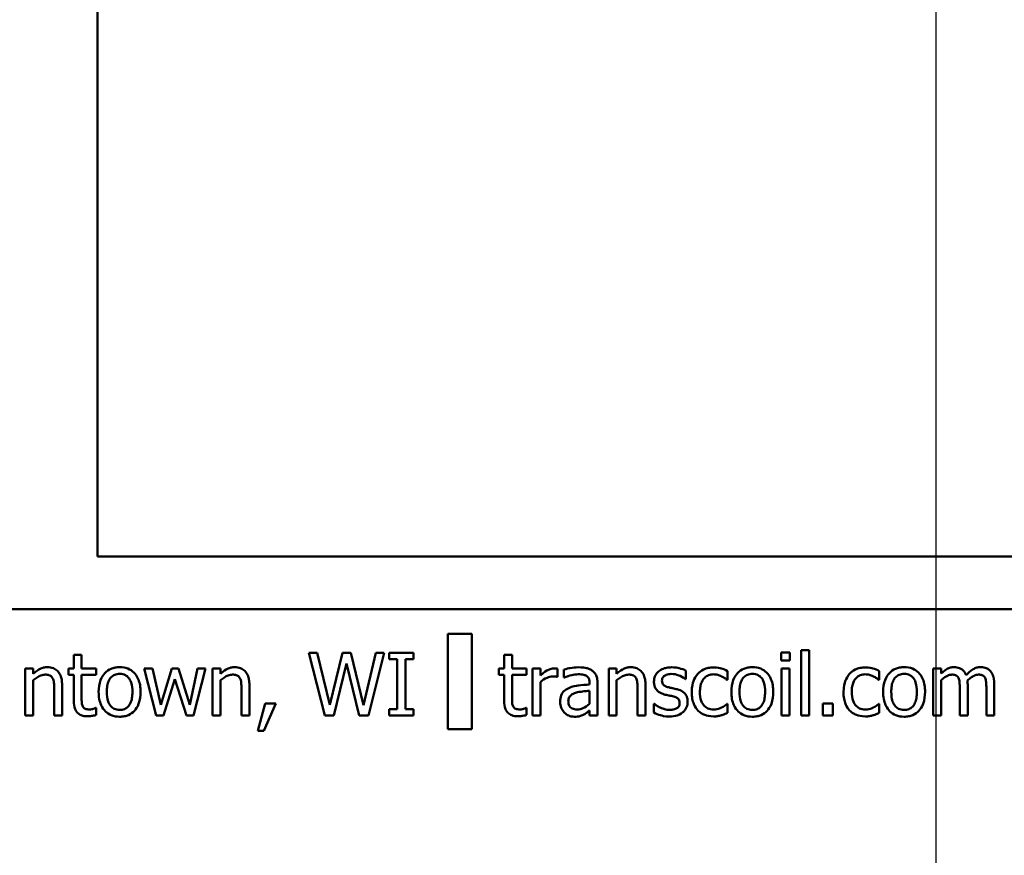
# Model space of a CAD drawing. Units: inches. Extents: x 1 to 43, y 0.5 to 33.5.
# Drawn here: x 15.5 to 17.2, y 20.9 to 22.3 of the extents above; entities that cross this region are included whole.
import ezdxf

# ---------------------------------------------------------------- set-up
doc = ezdxf.new("R2010")
doc.units = ezdxf.units.IN
doc.header["$LTSCALE"] = 2
doc.header["$MEASUREMENT"] = 0
doc.layers.add('Dimension (ANSI)', color=7, linetype='Continuous', lineweight=25)
doc.layers.add('Visible (ANSI)', color=7, linetype='Continuous', lineweight=50)
doc.styles.add('Note Text (ANSI)', font='tahoma.ttf')
doc.dimstyles.new('Default (ANSI)', dxfattribs={"dimscale": 2, "dimtxt": 0.12, "dimasz": 0.098425, "dimexe": 0.125, "dimexo": 0.0625, "dimgap": 0.031496, "dimtad": 0, "dimtih": 1, "dimtoh": 1, "dimrnd": 1e-08, "dimzin": 0, "dimdsep": 46, "dimtxsty": 'Note Text (ANSI)', "dimcen": 0.09, "dimdle": 0.393701, "dimclrd": 256, "dimclre": 256, "dimclrt": 256, "dimadec": 0, "dimazin": 1, "dimtfac": 1, "dimtofl": 0, "dimtmove": 0, "dimatfit": 3, "dimfxl": 1, "dimtolj": 1, "dimtzin": 4, "dimlwd": -1, "dimlwe": -1, "dimarcsym": 0})

# ---------------------------------------------------------------- blocks, each defined once
blk = doc.blocks.new('*D29')
at = {"layer": 'Defpoints', "color": 0, "transparency": 16777216}
for p in [(17.0733, 31.0845), (9.0733, 18.427), (17.0733, 18.427)]:
    blk.add_point(p, dxfattribs=at)
at = {"layer": 'Dimension (ANSI)', "transparency": 16777216}
for p, q in [((9.0733, 18.552), (9.0733, 31.3345)), ((17.0733, 18.552), (17.0733, 31.3345)), ((9.2701, 31.0845), (12.7027, 31.0845)), ((16.8764, 31.0845), (13.4439, 31.0845))]:
    blk.add_line(p, q, dxfattribs=at)
for points in [[(9.2701, 31.1173), (9.2701, 31.0517), (9.0733, 31.0845)], [(16.8764, 31.1173), (16.8764, 31.0517), (17.0733, 31.0845)]]:
    blk.add_solid(points, dxfattribs=at)
at = {"layer": 'Dimension (ANSI)', "transparency": 16777216, "insert": (12.7657, 31.21), "char_height": 0.24, "attachment_point": 1, "style": 'Note Text (ANSI)'}
blk.add_mtext('\\A1;8.00', dxfattribs=at)

msp = doc.modelspace()

# ---------------------------------------------------------------- linework, layer by layer
at = {"layer": 'Visible (ANSI)'}
for p, q in [((15.5983, 22.677), (15.5983, 21.397)), ((15.5983, 21.397), (17.4883, 21.397)), ((18.1414, 21.3042), (14.1562, 21.3042)), ((16.2142, 21.261), (16.2142, 21.0932)), ((16.2563, 21.261), (16.2142, 21.261)), ((16.2563, 21.0932), (16.2563, 21.261)), ((15.9699, 21.2275), (15.998, 21.1175)), ((15.9849, 21.2275), (15.9699, 21.2275)), ((16.0071, 21.1363), (15.9849, 21.2275)), ((16.029, 21.2275), (16.0071, 21.1363)), ((16.0439, 21.2275), (16.029, 21.2275)), ((16.066, 21.1352), (16.0439, 21.2275)), ((16.088, 21.2275), (16.066, 21.1352)), ((16.0747, 21.1175), (16.1023, 21.2275)), ((16.1023, 21.2275), (16.088, 21.2275)), ((16.1538, 21.2275), (16.1112, 21.2275)), ((16.1112, 21.2275), (16.1112, 21.2162)), ((16.1538, 21.2162), (16.1538, 21.2275)), ((16.8002, 21.2282), (16.8002, 21.2137)), ((16.816, 21.2282), (16.8002, 21.2282)), ((16.816, 21.2137), (16.816, 21.2282)), ((16.8357, 21.2324), (16.8357, 21.1175)), ((16.8496, 21.2324), (16.8357, 21.2324)), ((16.8496, 21.1175), (16.8496, 21.2324)), ((15.5565, 21.2237), (15.5565, 21.2)), ((15.5704, 21.2237), (15.5565, 21.2237)), ((15.5704, 21.2), (15.5704, 21.2237)), ((16.0142, 21.1175), (16.0359, 21.2087)), ((16.0359, 21.2087), (16.0583, 21.1175)), ((16.1112, 21.2162), (16.1252, 21.2162)), ((16.1252, 21.2162), (16.1252, 21.1287)), ((16.1398, 21.1287), (16.1398, 21.2162)), ((16.1398, 21.2162), (16.1538, 21.2162)), ((16.3134, 21.2237), (16.3134, 21.2)), ((16.3273, 21.2237), (16.3134, 21.2237)), ((16.3273, 21.2), (16.3273, 21.2237)), ((16.8002, 21.2137), (16.816, 21.2137)), ((15.4852, 21.2), (15.4713, 21.2)), ((15.4713, 21.2), (15.4713, 21.1175)), ((15.4852, 21.1908), (15.4852, 21.2)), ((15.5472, 21.2), (15.5472, 21.1885)), ((15.5565, 21.2), (15.5472, 21.2)), ((15.596, 21.2), (15.5704, 21.2)), ((15.596, 21.1885), (15.596, 21.2)), ((15.695, 21.2), (15.6805, 21.2)), ((15.6805, 21.2), (15.7017, 21.1175)), ((15.7096, 21.1361), (15.695, 21.2)), ((15.7291, 21.2), (15.7096, 21.1361)), ((15.7406, 21.2), (15.7291, 21.2)), ((15.7607, 21.1361), (15.7406, 21.2)), ((15.7744, 21.2), (15.7607, 21.1361)), ((15.7674, 21.1175), (15.7884, 21.2)), ((15.7884, 21.2), (15.7744, 21.2)), ((15.8145, 21.2), (15.8006, 21.2)), ((15.8006, 21.2), (15.8006, 21.1175)), ((15.8145, 21.1908), (15.8145, 21.2)), ((16.3041, 21.2), (16.3041, 21.1885)), ((16.3134, 21.2), (16.3041, 21.2)), ((16.3529, 21.2), (16.3273, 21.2)), ((16.3529, 21.1885), (16.3529, 21.2)), ((16.3771, 21.2), (16.3632, 21.2)), ((16.3632, 21.2), (16.3632, 21.1175)), ((16.3771, 21.1877), (16.3771, 21.2)), ((16.4069, 21.1851), (16.4069, 21.1996)), ((16.4185, 21.1982), (16.4185, 21.184)), ((16.5111, 21.2), (16.4972, 21.2)), ((16.4972, 21.2), (16.4972, 21.1175)), ((16.5111, 21.1908), (16.5111, 21.2)), ((16.633, 21.1811), (16.633, 21.196)), ((16.7061, 21.1799), (16.7061, 21.1955)), ((16.8011, 21.2), (16.8011, 21.1175)), ((16.815, 21.2), (16.8011, 21.2)), ((16.815, 21.1175), (16.815, 21.2)), ((16.973, 21.1799), (16.973, 21.1955)), ((17.0816, 21.2), (17.0677, 21.2)), ((17.0677, 21.2), (17.0677, 21.1175)), ((17.0816, 21.1909), (17.0816, 21.2)), ((15.4852, 21.1175), (15.4852, 21.1791)), ((15.5472, 21.1885), (15.5565, 21.1885)), ((15.5565, 21.1885), (15.5565, 21.1428)), ((15.5704, 21.1492), (15.5704, 21.1885)), ((15.5704, 21.1885), (15.596, 21.1885)), ((15.7144, 21.1175), (15.7345, 21.1811)), ((15.7345, 21.1811), (15.7546, 21.1175)), ((15.8145, 21.1175), (15.8145, 21.1791)), ((16.3041, 21.1885), (16.3134, 21.1885)), ((16.3134, 21.1885), (16.3134, 21.1428)), ((16.3273, 21.1492), (16.3273, 21.1885)), ((16.3273, 21.1885), (16.3529, 21.1885)), ((16.3771, 21.1175), (16.3771, 21.176)), ((16.4062, 21.1851), (16.4069, 21.1851)), ((16.4185, 21.184), (16.4193, 21.184)), ((16.4637, 21.1744), (16.4637, 21.1717)), ((16.4776, 21.1175), (16.4776, 21.1739)), ((16.5111, 21.1175), (16.5111, 21.1791)), ((16.6323, 21.1811), (16.633, 21.1811)), ((16.7053, 21.1799), (16.7061, 21.1799)), ((16.9722, 21.1799), (16.973, 21.1799)), ((17.0816, 21.1175), (17.0816, 21.1791)), ((15.5222, 21.1645), (15.5222, 21.1175)), ((15.5361, 21.1175), (15.5361, 21.171)), ((15.8515, 21.1645), (15.8515, 21.1175)), ((15.8654, 21.1175), (15.8654, 21.171)), ((16.4637, 21.1607), (16.4637, 21.1378)), ((16.5481, 21.1645), (16.5481, 21.1175)), ((16.562, 21.1175), (16.562, 21.171)), ((17.1145, 21.1652), (17.1145, 21.1175)), ((17.1284, 21.1175), (17.1284, 21.1718)), ((17.1613, 21.1652), (17.1613, 21.1175)), ((17.1752, 21.1175), (17.1752, 21.1718)), ((15.596, 21.1306), (15.5952, 21.1306)), ((15.596, 21.1182), (15.596, 21.1306)), ((15.8933, 21.1385), (15.8803, 21.0901)), ((15.8911, 21.0901), (15.9118, 21.1385)), ((15.9118, 21.1385), (15.8933, 21.1385)), ((16.1112, 21.1287), (16.1112, 21.1175)), ((16.1252, 21.1287), (16.1112, 21.1287)), ((16.1538, 21.1287), (16.1398, 21.1287)), ((16.1538, 21.1175), (16.1538, 21.1287)), ((16.3529, 21.1306), (16.3521, 21.1306)), ((16.3529, 21.1182), (16.3529, 21.1306)), ((16.4637, 21.1262), (16.4637, 21.1175)), ((16.5764, 21.138), (16.5764, 21.1224)), ((16.5771, 21.138), (16.5764, 21.138)), ((16.7061, 21.1377), (16.7053, 21.1377)), ((16.7061, 21.1221), (16.7061, 21.1377)), ((16.874, 21.1385), (16.874, 21.1175)), ((16.8916, 21.1385), (16.874, 21.1385)), ((16.8916, 21.1175), (16.8916, 21.1385)), ((16.973, 21.1377), (16.9722, 21.1377)), ((16.973, 21.1221), (16.973, 21.1377)), ((15.4713, 21.1175), (15.4852, 21.1175)), ((15.5222, 21.1175), (15.5361, 21.1175)), ((15.7017, 21.1175), (15.7144, 21.1175)), ((15.7546, 21.1175), (15.7674, 21.1175)), ((15.8006, 21.1175), (15.8145, 21.1175)), ((15.8515, 21.1175), (15.8654, 21.1175)), ((15.998, 21.1175), (16.0142, 21.1175)), ((16.0583, 21.1175), (16.0747, 21.1175)), ((16.1112, 21.1175), (16.1538, 21.1175)), ((16.3632, 21.1175), (16.3771, 21.1175)), ((16.4637, 21.1175), (16.4776, 21.1175)), ((16.4972, 21.1175), (16.5111, 21.1175)), ((16.5481, 21.1175), (16.562, 21.1175)), ((16.8011, 21.1175), (16.815, 21.1175)), ((16.8357, 21.1175), (16.8496, 21.1175)), ((16.874, 21.1175), (16.8916, 21.1175)), ((17.0677, 21.1175), (17.0816, 21.1175)), ((17.1145, 21.1175), (17.1284, 21.1175)), ((17.1613, 21.1175), (17.1752, 21.1175)), ((15.8803, 21.0901), (15.8911, 21.0901)), ((16.2142, 21.0932), (16.2563, 21.0932))]:
    msp.add_line(p, q, dxfattribs=at)
for points, knots in [([(15.5103, 21.2023), (15.508, 21.2023), (15.5059, 21.2021), (15.5015, 21.2011), (15.4995, 21.2003), (15.4952, 21.1983), (15.491, 21.196), (15.4852, 21.1908)], [-0.1640132, -0.1640132, -0.1640132, -0.1640132, -0.1114033, -0.1114033, -0.059088, -0.059088, 0, 0, 0, 0]), ([(15.5361, 21.171), (15.5361, 21.1741), (15.5359, 21.1773), (15.5349, 21.1829), (15.5342, 21.1855), (15.5322, 21.1901), (15.5307, 21.193), (15.5259, 21.1977), (15.5235, 21.1993), (15.5174, 21.2018), (15.5139, 21.2023), (15.5103, 21.2023)], [-0.1491538, -0.1491538, -0.1491538, -0.1491538, -0.1113006, -0.1113006, -0.0785129, -0.0785129, -0.049832, -0.049832, -0.0273646, -0.0273646, 0, 0, 0, 0]), ([(15.6373, 21.2023), (15.6346, 21.2023), (15.6319, 21.2021), (15.6268, 21.2011), (15.6244, 21.2004), (15.6181, 21.1976), (15.6145, 21.1951), (15.6089, 21.1891), (15.606, 21.1852), (15.6013, 21.173), (15.6004, 21.1658), (15.6004, 21.1587)], [-0.2162238, -0.2162238, -0.2162238, -0.2162238, -0.1836544, -0.1836544, -0.1531322, -0.1531322, -0.0997315, -0.0997315, -0.0536243, -0.0536243, 0, 0, 0, 0]), ([(15.6741, 21.1587), (15.6741, 21.1628), (15.6738, 21.1669), (15.6725, 21.1744), (15.6715, 21.1779), (15.6679, 21.1864), (15.6651, 21.19), (15.6594, 21.1957), (15.6559, 21.198), (15.6473, 21.2015), (15.6423, 21.2023), (15.6373, 21.2023)], [-0.1407869, -0.1407869, -0.1407869, -0.1407869, -0.1192739, -0.1192739, -0.1002836, -0.1002836, -0.0707176, -0.0707176, -0.0382891, -0.0382891, 0, 0, 0, 0]), ([(15.8396, 21.2023), (15.8373, 21.2023), (15.8351, 21.2021), (15.8308, 21.2011), (15.8288, 21.2003), (15.8245, 21.1983), (15.8203, 21.196), (15.8145, 21.1908)], [-0.1640132, -0.1640132, -0.1640132, -0.1640132, -0.1114033, -0.1114033, -0.059088, -0.059088, 0, 0, 0, 0]), ([(15.8654, 21.171), (15.8654, 21.1741), (15.8652, 21.1773), (15.8642, 21.1829), (15.8635, 21.1855), (15.8615, 21.1901), (15.86, 21.193), (15.8552, 21.1977), (15.8528, 21.1993), (15.8467, 21.2018), (15.8431, 21.2023), (15.8396, 21.2023)], [-0.1491538, -0.1491538, -0.1491538, -0.1491538, -0.1113006, -0.1113006, -0.0785129, -0.0785129, -0.049832, -0.049832, -0.0273646, -0.0273646, 0, 0, 0, 0]), ([(16.4013, 21.2), (16.3995, 21.2), (16.3977, 21.1998), (16.394, 21.1988), (16.3921, 21.1981), (16.3882, 21.1962), (16.384, 21.1939), (16.3771, 21.1877)], [-0.1823678, -0.1823678, -0.1823678, -0.1823678, -0.128616, -0.128616, -0.070361, -0.070361, 0, 0, 0, 0]), ([(16.4069, 21.1996), (16.4062, 21.1997), (16.4053, 21.1998), (16.404, 21.2), (16.403, 21.2), (16.4013, 21.2)], [-0.03142012, -0.03142012, -0.03142012, -0.03142012, -0.01312004, -0.01312004, 0, 0, 0, 0]), ([(16.4438, 21.202), (16.439, 21.202), (16.4342, 21.2015), (16.4281, 21.2004), (16.4225, 21.1993), (16.4185, 21.1982)], [-0.1362292, -0.1362292, -0.1362292, -0.1362292, -0.0311534, -0.0311534, 0, 0, 0, 0]), ([(16.4686, 21.1958), (16.4671, 21.197), (16.4654, 21.1979), (16.4619, 21.1996), (16.4601, 21.2002), (16.4558, 21.2012), (16.4515, 21.202), (16.4438, 21.202)], [-0.15515, -0.15515, -0.15515, -0.15515, -0.1074883, -0.1074883, -0.0590414, -0.0590414, 0, 0, 0, 0]), ([(16.4776, 21.1739), (16.4776, 21.1769), (16.4774, 21.1799), (16.4762, 21.1853), (16.4753, 21.1877), (16.4726, 21.1922), (16.4708, 21.1942), (16.4686, 21.1958)], [-0.06282077, -0.06282077, -0.06282077, -0.06282077, -0.04017341, -0.04017341, -0.02080948, -0.02080948, 0, 0, 0, 0]), ([(16.5361, 21.2023), (16.5339, 21.2023), (16.5317, 21.2021), (16.5274, 21.2011), (16.5253, 21.2003), (16.5211, 21.1983), (16.5168, 21.196), (16.5111, 21.1908)], [-0.1640132, -0.1640132, -0.1640132, -0.1640132, -0.1114033, -0.1114033, -0.059088, -0.059088, 0, 0, 0, 0]), ([(16.562, 21.171), (16.562, 21.1741), (16.5617, 21.1773), (16.5607, 21.1829), (16.56, 21.1855), (16.558, 21.1901), (16.5565, 21.193), (16.5517, 21.1977), (16.5493, 21.1993), (16.5433, 21.2018), (16.5397, 21.2023), (16.5361, 21.2023)], [-0.1491538, -0.1491538, -0.1491538, -0.1491538, -0.1113006, -0.1113006, -0.0785129, -0.0785129, -0.049832, -0.049832, -0.0273646, -0.0273646, 0, 0, 0, 0]), ([(16.6075, 21.202), (16.6046, 21.202), (16.6017, 21.2017), (16.5962, 21.2007), (16.5937, 21.1999), (16.5875, 21.1971), (16.5849, 21.1949), (16.5812, 21.1911), (16.5796, 21.1887), (16.5773, 21.1831), (16.5768, 21.18), (16.5768, 21.1767)], [-0.09025511, -0.09025511, -0.09025511, -0.09025511, -0.07708828, -0.07708828, -0.06522811, -0.06522811, -0.04635092, -0.04635092, -0.02456856, -0.02456856, 0, 0, 0, 0]), ([(16.633, 21.196), (16.6294, 21.1979), (16.6253, 21.1993), (16.6186, 21.2009), (16.6137, 21.202), (16.6075, 21.202)], [-0.1164078, -0.1164078, -0.1164078, -0.1164078, -0.047233, -0.047233, 0, 0, 0, 0]), ([(16.6818, 21.2019), (16.6786, 21.2019), (16.6754, 21.2016), (16.6693, 21.2002), (16.6664, 21.1992), (16.66, 21.1961), (16.6567, 21.1937), (16.654, 21.1906)], [-0.07840036, -0.07840036, -0.07840036, -0.07840036, -0.0543939, -0.0543939, -0.0313032, -0.0313032, 0, 0, 0, 0]), ([(16.7061, 21.1955), (16.7025, 21.1974), (16.6987, 21.1988), (16.693, 21.2005), (16.6883, 21.2019), (16.6818, 21.2019)], [-0.1508645, -0.1508645, -0.1508645, -0.1508645, -0.0499207, -0.0499207, 0, 0, 0, 0]), ([(16.7498, 21.2023), (16.7471, 21.2023), (16.7444, 21.2021), (16.7393, 21.2011), (16.7369, 21.2004), (16.7305, 21.1976), (16.727, 21.1951), (16.7213, 21.1891), (16.7184, 21.1852), (16.7138, 21.173), (16.7129, 21.1658), (16.7129, 21.1587)], [-0.2162238, -0.2162238, -0.2162238, -0.2162238, -0.1836544, -0.1836544, -0.1531322, -0.1531322, -0.0997315, -0.0997315, -0.0536243, -0.0536243, 0, 0, 0, 0]), ([(16.7866, 21.1587), (16.7866, 21.1628), (16.7863, 21.1669), (16.785, 21.1744), (16.784, 21.1779), (16.7804, 21.1864), (16.7776, 21.19), (16.7718, 21.1957), (16.7684, 21.198), (16.7598, 21.2015), (16.7548, 21.2023), (16.7498, 21.2023)], [-0.1407869, -0.1407869, -0.1407869, -0.1407869, -0.1192739, -0.1192739, -0.1002836, -0.1002836, -0.0707176, -0.0707176, -0.0382891, -0.0382891, 0, 0, 0, 0]), ([(16.9487, 21.2019), (16.9455, 21.2019), (16.9423, 21.2016), (16.9362, 21.2002), (16.9333, 21.1992), (16.9268, 21.1961), (16.9236, 21.1937), (16.9208, 21.1906)], [-0.07840036, -0.07840036, -0.07840036, -0.07840036, -0.0543939, -0.0543939, -0.0313032, -0.0313032, 0, 0, 0, 0]), ([(16.973, 21.1955), (16.9694, 21.1974), (16.9656, 21.1988), (16.9599, 21.2005), (16.9552, 21.2019), (16.9487, 21.2019)], [-0.1508645, -0.1508645, -0.1508645, -0.1508645, -0.0499207, -0.0499207, 0, 0, 0, 0]), ([(17.0167, 21.2023), (17.014, 21.2023), (17.0113, 21.2021), (17.0062, 21.2011), (17.0038, 21.2004), (16.9974, 21.1976), (16.9939, 21.1951), (16.9882, 21.1891), (16.9853, 21.1852), (16.9806, 21.173), (16.9798, 21.1658), (16.9798, 21.1587)], [-0.2162238, -0.2162238, -0.2162238, -0.2162238, -0.1836544, -0.1836544, -0.1531322, -0.1531322, -0.0997315, -0.0997315, -0.0536243, -0.0536243, 0, 0, 0, 0]), ([(17.0535, 21.1587), (17.0535, 21.1628), (17.0532, 21.1669), (17.0519, 21.1744), (17.0509, 21.1779), (17.0473, 21.1864), (17.0445, 21.19), (17.0387, 21.1957), (17.0352, 21.198), (17.0267, 21.2015), (17.0217, 21.2023), (17.0167, 21.2023)], [-0.1407869, -0.1407869, -0.1407869, -0.1407869, -0.1192739, -0.1192739, -0.1002836, -0.1002836, -0.0707176, -0.0707176, -0.0382891, -0.0382891, 0, 0, 0, 0]), ([(17.1042, 21.2023), (17.1021, 21.2023), (17.1001, 21.2021), (17.0961, 21.2011), (17.0942, 21.2003), (17.0902, 21.1981), (17.0865, 21.1958), (17.0816, 21.1909)], [-0.1358397, -0.1358397, -0.1358397, -0.1358397, -0.093581, -0.093581, -0.0522732, -0.0522732, 0, 0, 0, 0]), ([(17.1258, 21.1881), (17.1252, 21.1896), (17.1244, 21.1912), (17.1227, 21.1939), (17.1217, 21.1952), (17.1198, 21.1971), (17.1178, 21.199), (17.111, 21.2018), (17.1077, 21.2023), (17.1042, 21.2023)], [-0.1373709, -0.1373709, -0.1373709, -0.1373709, -0.0946094, -0.0946094, -0.0556708, -0.0556708, -0.0263703, -0.0263703, 0, 0, 0, 0]), ([(17.151, 21.2023), (17.1487, 21.2023), (17.1465, 21.202), (17.1421, 21.2008), (17.14, 21.1999), (17.1334, 21.1959), (17.1294, 21.1921), (17.1258, 21.1881)], [-0.0760541, -0.0760541, -0.0760541, -0.0760541, -0.05870892, -0.05870892, -0.04133248, -0.04133248, 0, 0, 0, 0]), ([(17.1683, 21.1953), (17.1673, 21.1965), (17.1661, 21.1976), (17.1635, 21.1994), (17.1622, 21.2001), (17.159, 21.2013), (17.1559, 21.2023), (17.151, 21.2023)], [-0.1018277, -0.1018277, -0.1018277, -0.1018277, -0.0690853, -0.0690853, -0.0372049, -0.0372049, 0, 0, 0, 0]), ([(17.1752, 21.1718), (17.1752, 21.1799), (17.174, 21.1846), (17.1717, 21.1905), (17.1702, 21.1931), (17.1683, 21.1953)], [-0.04846664, -0.04846664, -0.04846664, -0.04846664, -0.02239453, -0.02239453, 0, 0, 0, 0]), ([(15.4852, 21.1791), (15.4898, 21.183), (15.4946, 21.1861), (15.5014, 21.1886), (15.504, 21.1891), (15.5066, 21.1891)], [-0.05499972, -0.05499972, -0.05499972, -0.05499972, -0.0201559, -0.0201559, 0, 0, 0, 0]), ([(15.5066, 21.1891), (15.5087, 21.1891), (15.511, 21.1889), (15.5139, 21.188), (15.5154, 21.1875), (15.5179, 21.1854), (15.5188, 21.1843), (15.5195, 21.183)], [-0.05557501, -0.05557501, -0.05557501, -0.05557501, -0.02508241, -0.02508241, -0.01134495, -0.01134495, 0, 0, 0, 0]), ([(15.5195, 21.183), (15.5207, 21.1808), (15.5214, 21.178), (15.5221, 21.1716), (15.5222, 21.1681), (15.5222, 21.1645)], [-0.04869454, -0.04869454, -0.04869454, -0.04869454, -0.02697799, -0.02697799, 0, 0, 0, 0]), ([(15.6147, 21.1587), (15.6147, 21.1623), (15.615, 21.166), (15.6161, 21.1725), (15.6168, 21.1754), (15.6192, 21.1807), (15.6206, 21.1829), (15.6243, 21.1865), (15.6263, 21.1879), (15.6314, 21.1899), (15.6343, 21.1904), (15.6373, 21.1904)], [-0.1102564, -0.1102564, -0.1102564, -0.1102564, -0.0837735, -0.0837735, -0.0620436, -0.0620436, -0.0414881, -0.0414881, -0.0226554, -0.0226554, 0, 0, 0, 0]), ([(15.6373, 21.1904), (15.6391, 21.1904), (15.6409, 21.1902), (15.6443, 21.1895), (15.6459, 21.1889), (15.6496, 21.187), (15.6515, 21.1855), (15.6547, 21.1817), (15.6563, 21.1792), (15.6593, 21.1702), (15.6598, 21.1642), (15.6598, 21.1587)], [-0.1455717, -0.1455717, -0.1455717, -0.1455717, -0.1232818, -0.1232818, -0.1027218, -0.1027218, -0.0720067, -0.0720067, -0.041641, -0.041641, 0, 0, 0, 0]), ([(15.8145, 21.1791), (15.8191, 21.183), (15.8239, 21.1861), (15.8307, 21.1886), (15.8333, 21.1891), (15.8359, 21.1891)], [-0.05499972, -0.05499972, -0.05499972, -0.05499972, -0.0201559, -0.0201559, 0, 0, 0, 0]), ([(15.8359, 21.1891), (15.838, 21.1891), (15.8403, 21.1889), (15.8432, 21.188), (15.8446, 21.1875), (15.8472, 21.1854), (15.8481, 21.1843), (15.8488, 21.183)], [-0.05557501, -0.05557501, -0.05557501, -0.05557501, -0.02508241, -0.02508241, -0.01134495, -0.01134495, 0, 0, 0, 0]), ([(15.8488, 21.183), (15.85, 21.1808), (15.8507, 21.178), (15.8514, 21.1716), (15.8515, 21.1681), (15.8515, 21.1645)], [-0.04869454, -0.04869454, -0.04869454, -0.04869454, -0.02697799, -0.02697799, 0, 0, 0, 0]), ([(16.3771, 21.176), (16.3805, 21.1793), (16.3844, 21.182), (16.392, 21.185), (16.3953, 21.1857), (16.3987, 21.1857)], [-0.06243364, -0.06243364, -0.06243364, -0.06243364, -0.02618654, -0.02618654, 0, 0, 0, 0]), ([(16.3987, 21.1857), (16.4001, 21.1857), (16.4015, 21.1857), (16.4034, 21.1856), (16.4047, 21.1856), (16.4062, 21.1851)], [-0.04675053, -0.04675053, -0.04675053, -0.04675053, -0.01244196, -0.01244196, 0, 0, 0, 0]), ([(16.4193, 21.184), (16.4235, 21.1858), (16.4279, 21.1873), (16.4355, 21.1889), (16.4397, 21.1897), (16.4437, 21.1897)], [-0.07265039, -0.07265039, -0.07265039, -0.07265039, -0.03025474, -0.03025474, 0, 0, 0, 0]), ([(16.4437, 21.1897), (16.4467, 21.1897), (16.4505, 21.1894), (16.455, 21.1884), (16.4566, 21.1878), (16.4581, 21.1869)], [-0.03475124, -0.03475124, -0.03475124, -0.03475124, -0.0132719, -0.0132719, 0, 0, 0, 0]), ([(16.4581, 21.1869), (16.4591, 21.1863), (16.46, 21.1855), (16.4613, 21.1838), (16.4621, 21.1828), (16.4634, 21.1793), (16.4637, 21.1769), (16.4637, 21.1744)], [-0.04830264, -0.04830264, -0.04830264, -0.04830264, -0.03164599, -0.03164599, -0.01879053, -0.01879053, 0, 0, 0, 0]), ([(16.5111, 21.1791), (16.5156, 21.183), (16.5205, 21.1861), (16.5272, 21.1886), (16.5298, 21.1891), (16.5325, 21.1891)], [-0.05499972, -0.05499972, -0.05499972, -0.05499972, -0.0201559, -0.0201559, 0, 0, 0, 0]), ([(16.5325, 21.1891), (16.5346, 21.1891), (16.5368, 21.1889), (16.5398, 21.188), (16.5412, 21.1875), (16.5438, 21.1854), (16.5447, 21.1843), (16.5454, 21.183)], [-0.05557501, -0.05557501, -0.05557501, -0.05557501, -0.02508241, -0.02508241, -0.01134495, -0.01134495, 0, 0, 0, 0]), ([(16.5454, 21.183), (16.5466, 21.1808), (16.5472, 21.178), (16.5479, 21.1716), (16.5481, 21.1681), (16.5481, 21.1645)], [-0.04869454, -0.04869454, -0.04869454, -0.04869454, -0.02697799, -0.02697799, 0, 0, 0, 0]), ([(16.5768, 21.1767), (16.5768, 21.1746), (16.577, 21.1725), (16.578, 21.1684), (16.5787, 21.1666), (16.5814, 21.1621), (16.5833, 21.1603), (16.5878, 21.157), (16.5913, 21.1555), (16.5948, 21.1544)], [-0.06132312, -0.06132312, -0.06132312, -0.06132312, -0.05159984, -0.05159984, -0.04250665, -0.04250665, -0.02780165, -0.02780165, 0, 0, 0, 0]), ([(16.5909, 21.1787), (16.5909, 21.1795), (16.591, 21.1803), (16.5913, 21.1819), (16.5915, 21.1826), (16.5924, 21.1844), (16.5931, 21.1853), (16.5955, 21.1876), (16.5974, 21.1884), (16.6012, 21.1899), (16.6042, 21.1903), (16.6072, 21.1903)], [-0.04156336, -0.04156336, -0.04156336, -0.04156336, -0.03845392, -0.03845392, -0.03557057, -0.03557057, -0.03096314, -0.03096314, -0.02306721, -0.02306721, 0, 0, 0, 0]), ([(16.6028, 21.1668), (16.6002, 21.1674), (16.5977, 21.1683), (16.595, 21.1699), (16.5941, 21.1705), (16.5926, 21.1721), (16.5921, 21.173), (16.5911, 21.1755), (16.5909, 21.1771), (16.5909, 21.1787)], [-0.05487995, -0.05487995, -0.05487995, -0.05487995, -0.02887104, -0.02887104, -0.02015255, -0.02015255, -0.01207483, -0.01207483, 0, 0, 0, 0]), ([(16.6072, 21.1903), (16.6118, 21.1903), (16.6162, 21.1894), (16.6235, 21.1867), (16.6278, 21.1847), (16.6323, 21.1811)], [-0.1046402, -0.1046402, -0.1046402, -0.1046402, -0.0439913, -0.0439913, 0, 0, 0, 0]), ([(16.654, 21.1906), (16.6504, 21.1868), (16.6479, 21.1822), (16.6451, 21.1746), (16.6433, 21.1687), (16.6433, 21.1585)], [-0.2141649, -0.2141649, -0.2141649, -0.2141649, -0.0773125, -0.0773125, 0, 0, 0, 0]), ([(16.6576, 21.1585), (16.6576, 21.1617), (16.6578, 21.165), (16.6589, 21.1709), (16.6597, 21.1735), (16.6624, 21.1796), (16.6643, 21.182), (16.668, 21.1856), (16.6702, 21.1871), (16.6755, 21.1893), (16.6785, 21.1897), (16.6815, 21.1897)], [-0.09259247, -0.09259247, -0.09259247, -0.09259247, -0.07658308, -0.07658308, -0.0627042, -0.0627042, -0.04352296, -0.04352296, -0.0231675, -0.0231675, 0, 0, 0, 0]), ([(16.6815, 21.1897), (16.684, 21.1897), (16.6865, 21.1893), (16.6904, 21.1882), (16.6932, 21.1874), (16.6958, 21.1861)], [-0.06019309, -0.06019309, -0.06019309, -0.06019309, -0.02238557, -0.02238557, 0, 0, 0, 0]), ([(16.6958, 21.1861), (16.6977, 21.1851), (16.6997, 21.184), (16.7028, 21.1819), (16.7041, 21.181), (16.7053, 21.1799)], [-0.02833755, -0.02833755, -0.02833755, -0.02833755, -0.0121361, -0.0121361, 0, 0, 0, 0]), ([(16.7272, 21.1587), (16.7272, 21.1623), (16.7274, 21.166), (16.7285, 21.1725), (16.7293, 21.1754), (16.7317, 21.1807), (16.7331, 21.1829), (16.7368, 21.1865), (16.7388, 21.1879), (16.7439, 21.1899), (16.7468, 21.1904), (16.7498, 21.1904)], [-0.1102564, -0.1102564, -0.1102564, -0.1102564, -0.0837735, -0.0837735, -0.0620436, -0.0620436, -0.0414881, -0.0414881, -0.0226554, -0.0226554, 0, 0, 0, 0]), ([(16.7498, 21.1904), (16.7516, 21.1904), (16.7534, 21.1902), (16.7568, 21.1895), (16.7583, 21.1889), (16.7621, 21.187), (16.764, 21.1855), (16.7672, 21.1817), (16.7688, 21.1792), (16.7717, 21.1702), (16.7722, 21.1642), (16.7722, 21.1587)], [-0.1455717, -0.1455717, -0.1455717, -0.1455717, -0.1232818, -0.1232818, -0.1027218, -0.1027218, -0.0720067, -0.0720067, -0.041641, -0.041641, 0, 0, 0, 0]), ([(16.9208, 21.1906), (16.9173, 21.1868), (16.9148, 21.1822), (16.912, 21.1746), (16.9101, 21.1687), (16.9101, 21.1585)], [-0.2141649, -0.2141649, -0.2141649, -0.2141649, -0.0773125, -0.0773125, 0, 0, 0, 0]), ([(16.9245, 21.1585), (16.9245, 21.1617), (16.9247, 21.165), (16.9258, 21.1709), (16.9266, 21.1735), (16.9293, 21.1796), (16.9312, 21.182), (16.9349, 21.1856), (16.9371, 21.1871), (16.9424, 21.1893), (16.9453, 21.1897), (16.9484, 21.1897)], [-0.09259247, -0.09259247, -0.09259247, -0.09259247, -0.07658308, -0.07658308, -0.0627042, -0.0627042, -0.04352296, -0.04352296, -0.0231675, -0.0231675, 0, 0, 0, 0]), ([(16.9484, 21.1897), (16.9509, 21.1897), (16.9534, 21.1893), (16.9573, 21.1882), (16.9601, 21.1874), (16.9627, 21.1861)], [-0.06019309, -0.06019309, -0.06019309, -0.06019309, -0.02238557, -0.02238557, 0, 0, 0, 0]), ([(16.9627, 21.1861), (16.9646, 21.1851), (16.9666, 21.184), (16.9697, 21.1819), (16.971, 21.181), (16.9722, 21.1799)], [-0.02833755, -0.02833755, -0.02833755, -0.02833755, -0.0121361, -0.0121361, 0, 0, 0, 0]), ([(16.9941, 21.1587), (16.9941, 21.1623), (16.9943, 21.166), (16.9954, 21.1725), (16.9962, 21.1754), (16.9985, 21.1807), (17, 21.1829), (17.0037, 21.1865), (17.0057, 21.1879), (17.0107, 21.1899), (17.0137, 21.1904), (17.0167, 21.1904)], [-0.1102564, -0.1102564, -0.1102564, -0.1102564, -0.0837735, -0.0837735, -0.0620436, -0.0620436, -0.0414881, -0.0414881, -0.0226554, -0.0226554, 0, 0, 0, 0]), ([(17.0167, 21.1904), (17.0185, 21.1904), (17.0203, 21.1902), (17.0237, 21.1895), (17.0252, 21.1889), (17.0289, 21.187), (17.0308, 21.1855), (17.0341, 21.1817), (17.0357, 21.1792), (17.0386, 21.1702), (17.0391, 21.1642), (17.0391, 21.1587)], [-0.1455717, -0.1455717, -0.1455717, -0.1455717, -0.1232818, -0.1232818, -0.1027218, -0.1027218, -0.0720067, -0.0720067, -0.041641, -0.041641, 0, 0, 0, 0]), ([(17.0816, 21.1791), (17.0837, 21.1811), (17.0859, 21.1829), (17.0918, 21.1869), (17.0942, 21.1878), (17.0968, 21.1887), (17.0987, 21.1891), (17.1006, 21.1891)], [-0.02456904, -0.02456904, -0.02456904, -0.02456904, -0.02074905, -0.02074905, -0.01487684, -0.01487684, 0, 0, 0, 0]), ([(17.1006, 21.1891), (17.1028, 21.1891), (17.105, 21.1889), (17.1075, 21.188), (17.1087, 21.1875), (17.1109, 21.1856), (17.1117, 21.1845), (17.1122, 21.1833)], [-0.05211046, -0.05211046, -0.05211046, -0.05211046, -0.02196912, -0.02196912, -0.00999116, -0.00999116, 0, 0, 0, 0]), ([(17.1122, 21.1833), (17.1132, 21.1814), (17.1138, 21.1788), (17.1144, 21.1723), (17.1145, 21.1688), (17.1145, 21.1652)], [-0.05002783, -0.05002783, -0.05002783, -0.05002783, -0.02685442, -0.02685442, 0, 0, 0, 0]), ([(17.1282, 21.1789), (17.1303, 21.1809), (17.1327, 21.1829), (17.1368, 21.1857), (17.1391, 21.1871), (17.1436, 21.1887), (17.1455, 21.1891), (17.1474, 21.1891)], [-0.06668738, -0.06668738, -0.06668738, -0.06668738, -0.0359382, -0.0359382, -0.01477227, -0.01477227, 0, 0, 0, 0]), ([(17.1284, 21.1718), (17.1284, 21.1731), (17.1284, 21.1746), (17.1283, 21.1763), (17.1283, 21.1776), (17.1282, 21.1789)], [-0.04063829, -0.04063829, -0.04063829, -0.04063829, -0.00964737, -0.00964737, 0, 0, 0, 0]), ([(17.1474, 21.1891), (17.1496, 21.1891), (17.1518, 21.1889), (17.1543, 21.188), (17.1555, 21.1875), (17.1577, 21.1856), (17.1585, 21.1845), (17.159, 21.1833)], [-0.05211046, -0.05211046, -0.05211046, -0.05211046, -0.02196912, -0.02196912, -0.00999116, -0.00999116, 0, 0, 0, 0]), ([(17.159, 21.1833), (17.16, 21.1814), (17.1606, 21.1788), (17.1612, 21.1723), (17.1613, 21.1688), (17.1613, 21.1652)], [-0.05002783, -0.05002783, -0.05002783, -0.05002783, -0.02685442, -0.02685442, 0, 0, 0, 0]), ([(15.6004, 21.1587), (15.6004, 21.1545), (15.6007, 21.1503), (15.6022, 21.1425), (15.6033, 21.1389), (15.6071, 21.1305), (15.6099, 21.127), (15.6153, 21.1216), (15.6187, 21.1194), (15.6273, 21.1159), (15.6323, 21.1151), (15.6373, 21.1151)], [-0.1338106, -0.1338106, -0.1338106, -0.1338106, -0.1139422, -0.1139422, -0.0962517, -0.0962517, -0.0703042, -0.0703042, -0.0383812, -0.0383812, 0, 0, 0, 0]), ([(15.6373, 21.1271), (15.6355, 21.1271), (15.6338, 21.1272), (15.6305, 21.128), (15.629, 21.1285), (15.6253, 21.1303), (15.6234, 21.1318), (15.6194, 21.1365), (15.6179, 21.1395), (15.6153, 21.1474), (15.6147, 21.1533), (15.6147, 21.1587)], [-0.09740178, -0.09740178, -0.09740178, -0.09740178, -0.08712864, -0.08712864, -0.0776082, -0.0776082, -0.06291046, -0.06291046, -0.04168938, -0.04168938, 0, 0, 0, 0]), ([(15.6598, 21.1587), (15.6598, 21.1551), (15.6595, 21.1514), (15.6584, 21.1449), (15.6576, 21.142), (15.6549, 21.136), (15.6532, 21.134), (15.6501, 21.1309), (15.6481, 21.1296), (15.6431, 21.1275), (15.6402, 21.1271), (15.6373, 21.1271)], [-0.08364362, -0.08364362, -0.08364362, -0.08364362, -0.06848377, -0.06848377, -0.05598088, -0.05598088, -0.04096743, -0.04096743, -0.02228223, -0.02228223, 0, 0, 0, 0]), ([(15.6373, 21.1151), (15.6401, 21.1151), (15.6428, 21.1154), (15.648, 21.1164), (15.6505, 21.1171), (15.6568, 21.1199), (15.6602, 21.1224), (15.6657, 21.1282), (15.6686, 21.132), (15.6732, 21.1443), (15.6741, 21.1517), (15.6741, 21.1587)], [-0.2237648, -0.2237648, -0.2237648, -0.2237648, -0.1885555, -0.1885555, -0.1557476, -0.1557476, -0.1003128, -0.1003128, -0.0539246, -0.0539246, 0, 0, 0, 0]), ([(16.4269, 21.1655), (16.4238, 21.1641), (16.4209, 21.1623), (16.4172, 21.1586), (16.4153, 21.1563), (16.4124, 21.1491), (16.4118, 21.1452), (16.4118, 21.1413)], [-0.1126141, -0.1126141, -0.1126141, -0.1126141, -0.0589481, -0.0589481, -0.0296329, -0.0296329, 0, 0, 0, 0]), ([(16.4262, 21.1423), (16.4262, 21.1436), (16.4263, 21.1449), (16.4268, 21.1473), (16.4272, 21.1484), (16.4283, 21.1504), (16.4292, 21.1517), (16.4334, 21.1551), (16.4361, 21.1564), (16.4389, 21.1573)], [-0.08157426, -0.08157426, -0.08157426, -0.08157426, -0.06033028, -0.06033028, -0.04119868, -0.04119868, -0.02290393, -0.02290393, 0, 0, 0, 0]), ([(16.4637, 21.1717), (16.4569, 21.1714), (16.45, 21.1708), (16.4407, 21.1696), (16.4337, 21.1687), (16.4269, 21.1655)], [-0.2058434, -0.2058434, -0.2058434, -0.2058434, -0.0573549, -0.0573549, 0, 0, 0, 0]), ([(16.4389, 21.1573), (16.4436, 21.1587), (16.4479, 21.1591), (16.4551, 21.1599), (16.4598, 21.1603), (16.4637, 21.1607)], [-0.05617787, -0.05617787, -0.05617787, -0.05617787, -0.03035877, -0.03035877, 0, 0, 0, 0]), ([(16.6177, 21.1634), (16.615, 21.164), (16.6123, 21.1646), (16.6088, 21.1653), (16.6059, 21.1659), (16.6028, 21.1668)], [-0.09996484, -0.09996484, -0.09996484, -0.09996484, -0.02444008, -0.02444008, 0, 0, 0, 0]), ([(16.636, 21.1413), (16.636, 21.1436), (16.6358, 21.1459), (16.6348, 21.1501), (16.634, 21.152), (16.6322, 21.1548), (16.6307, 21.1569), (16.6248, 21.1611), (16.6213, 21.1624), (16.6177, 21.1634)], [-0.1403064, -0.1403064, -0.1403064, -0.1403064, -0.0949287, -0.0949287, -0.0548935, -0.0548935, -0.0282867, -0.0282867, 0, 0, 0, 0]), ([(16.6433, 21.1585), (16.6433, 21.1545), (16.6435, 21.1504), (16.6447, 21.1441), (16.6455, 21.1404), (16.649, 21.1325), (16.6511, 21.1291), (16.654, 21.1262)], [-0.1272472, -0.1272472, -0.1272472, -0.1272472, -0.0654122, -0.0654122, -0.0308909, -0.0308909, 0, 0, 0, 0]), ([(16.6815, 21.1277), (16.6797, 21.1277), (16.678, 21.1279), (16.6746, 21.1285), (16.6731, 21.129), (16.6692, 21.1308), (16.667, 21.1324), (16.6634, 21.1363), (16.6615, 21.139), (16.6582, 21.1479), (16.6576, 21.1533), (16.6576, 21.1585)], [-0.1458004, -0.1458004, -0.1458004, -0.1458004, -0.1243947, -0.1243947, -0.1044929, -0.1044929, -0.0718292, -0.0718292, -0.0398803, -0.0398803, 0, 0, 0, 0]), ([(16.7129, 21.1587), (16.7129, 21.1545), (16.7132, 21.1503), (16.7147, 21.1425), (16.7158, 21.1389), (16.7196, 21.1305), (16.7224, 21.127), (16.7278, 21.1216), (16.7312, 21.1194), (16.7397, 21.1159), (16.7447, 21.1151), (16.7498, 21.1151)], [-0.1338106, -0.1338106, -0.1338106, -0.1338106, -0.1139422, -0.1139422, -0.0962517, -0.0962517, -0.0703042, -0.0703042, -0.0383812, -0.0383812, 0, 0, 0, 0]), ([(16.7498, 21.1271), (16.748, 21.1271), (16.7463, 21.1272), (16.743, 21.128), (16.7415, 21.1285), (16.7378, 21.1303), (16.7358, 21.1318), (16.7318, 21.1365), (16.7304, 21.1395), (16.7278, 21.1474), (16.7272, 21.1533), (16.7272, 21.1587)], [-0.09740178, -0.09740178, -0.09740178, -0.09740178, -0.08712864, -0.08712864, -0.0776082, -0.0776082, -0.06291046, -0.06291046, -0.04168938, -0.04168938, 0, 0, 0, 0]), ([(16.7722, 21.1587), (16.7722, 21.1551), (16.772, 21.1514), (16.7709, 21.1449), (16.7701, 21.142), (16.7674, 21.136), (16.7657, 21.134), (16.7626, 21.1309), (16.7606, 21.1296), (16.7556, 21.1275), (16.7527, 21.1271), (16.7498, 21.1271)], [-0.08364362, -0.08364362, -0.08364362, -0.08364362, -0.06848377, -0.06848377, -0.05598088, -0.05598088, -0.04096743, -0.04096743, -0.02228223, -0.02228223, 0, 0, 0, 0]), ([(16.7498, 21.1151), (16.7525, 21.1151), (16.7553, 21.1154), (16.7605, 21.1164), (16.763, 21.1171), (16.7693, 21.1199), (16.7727, 21.1224), (16.7782, 21.1282), (16.7811, 21.132), (16.7857, 21.1443), (16.7866, 21.1517), (16.7866, 21.1587)], [-0.2237648, -0.2237648, -0.2237648, -0.2237648, -0.1885555, -0.1885555, -0.1557476, -0.1557476, -0.1003128, -0.1003128, -0.0539246, -0.0539246, 0, 0, 0, 0]), ([(16.9101, 21.1585), (16.9101, 21.1545), (16.9104, 21.1504), (16.9116, 21.1441), (16.9124, 21.1404), (16.9159, 21.1325), (16.918, 21.1291), (16.9208, 21.1262)], [-0.1272472, -0.1272472, -0.1272472, -0.1272472, -0.0654122, -0.0654122, -0.0308909, -0.0308909, 0, 0, 0, 0]), ([(16.9484, 21.1277), (16.9466, 21.1277), (16.9449, 21.1279), (16.9415, 21.1285), (16.94, 21.129), (16.936, 21.1308), (16.9339, 21.1324), (16.9303, 21.1363), (16.9284, 21.139), (16.9251, 21.1479), (16.9245, 21.1533), (16.9245, 21.1585)], [-0.1458004, -0.1458004, -0.1458004, -0.1458004, -0.1243947, -0.1243947, -0.1044929, -0.1044929, -0.0718292, -0.0718292, -0.0398803, -0.0398803, 0, 0, 0, 0]), ([(16.9798, 21.1587), (16.9798, 21.1545), (16.9801, 21.1503), (16.9816, 21.1425), (16.9826, 21.1389), (16.9865, 21.1305), (16.9893, 21.127), (16.9947, 21.1216), (16.9981, 21.1194), (17.0066, 21.1159), (17.0116, 21.1151), (17.0167, 21.1151)], [-0.1338106, -0.1338106, -0.1338106, -0.1338106, -0.1139422, -0.1139422, -0.0962517, -0.0962517, -0.0703042, -0.0703042, -0.0383812, -0.0383812, 0, 0, 0, 0]), ([(17.0167, 21.1271), (17.0149, 21.1271), (17.0132, 21.1272), (17.0099, 21.128), (17.0083, 21.1285), (17.0047, 21.1303), (17.0027, 21.1318), (16.9987, 21.1365), (16.9973, 21.1395), (16.9947, 21.1474), (16.9941, 21.1533), (16.9941, 21.1587)], [-0.09740178, -0.09740178, -0.09740178, -0.09740178, -0.08712864, -0.08712864, -0.0776082, -0.0776082, -0.06291046, -0.06291046, -0.04168938, -0.04168938, 0, 0, 0, 0]), ([(17.0167, 21.1151), (17.0194, 21.1151), (17.0222, 21.1154), (17.0274, 21.1164), (17.0298, 21.1171), (17.0362, 21.1199), (17.0396, 21.1224), (17.0451, 21.1282), (17.0479, 21.132), (17.0526, 21.1443), (17.0535, 21.1517), (17.0535, 21.1587)], [-0.2237648, -0.2237648, -0.2237648, -0.2237648, -0.1885555, -0.1885555, -0.1557476, -0.1557476, -0.1003128, -0.1003128, -0.0539246, -0.0539246, 0, 0, 0, 0]), ([(17.0391, 21.1587), (17.0391, 21.1551), (17.0389, 21.1514), (17.0378, 21.1449), (17.037, 21.142), (17.0343, 21.136), (17.0326, 21.134), (17.0295, 21.1309), (17.0275, 21.1296), (17.0225, 21.1275), (17.0196, 21.1271), (17.0167, 21.1271)], [-0.08364362, -0.08364362, -0.08364362, -0.08364362, -0.06848377, -0.06848377, -0.05598088, -0.05598088, -0.04096743, -0.04096743, -0.02228223, -0.02228223, 0, 0, 0, 0]), ([(15.5565, 21.1428), (15.5565, 21.1377), (15.5572, 21.1326), (15.5604, 21.125), (15.5621, 21.1231), (15.5651, 21.1201), (15.5674, 21.1187), (15.5733, 21.1163), (15.577, 21.1159), (15.5806, 21.1159)], [-0.07505974, -0.07505974, -0.07505974, -0.07505974, -0.06018967, -0.06018967, -0.04847244, -0.04847244, -0.02765573, -0.02765573, 0, 0, 0, 0]), ([(15.5724, 21.1331), (15.5719, 21.1341), (15.5715, 21.1351), (15.5709, 21.1373), (15.5707, 21.1384), (15.5705, 21.1427), (15.5704, 21.146), (15.5704, 21.1492)], [-0.04152874, -0.04152874, -0.04152874, -0.04152874, -0.03313127, -0.03313127, -0.02457289, -0.02457289, 0, 0, 0, 0]), ([(16.3134, 21.1428), (16.3134, 21.1377), (16.3141, 21.1326), (16.3173, 21.125), (16.319, 21.1231), (16.322, 21.1201), (16.3243, 21.1187), (16.3302, 21.1163), (16.3339, 21.1159), (16.3375, 21.1159)], [-0.07505974, -0.07505974, -0.07505974, -0.07505974, -0.06018967, -0.06018967, -0.04847244, -0.04847244, -0.02765573, -0.02765573, 0, 0, 0, 0]), ([(16.3293, 21.1331), (16.3288, 21.1341), (16.3284, 21.1351), (16.3278, 21.1373), (16.3276, 21.1384), (16.3274, 21.1427), (16.3273, 21.146), (16.3273, 21.1492)], [-0.04152874, -0.04152874, -0.04152874, -0.04152874, -0.03313127, -0.03313127, -0.02457289, -0.02457289, 0, 0, 0, 0]), ([(16.4118, 21.1413), (16.4118, 21.1394), (16.412, 21.1374), (16.4129, 21.1335), (16.4135, 21.1316), (16.4155, 21.1271), (16.4171, 21.1246), (16.4192, 21.1224)], [-0.05267516, -0.05267516, -0.05267516, -0.05267516, -0.03770088, -0.03770088, -0.02279889, -0.02279889, 0, 0, 0, 0]), ([(16.4419, 21.128), (16.4403, 21.128), (16.4386, 21.1281), (16.4357, 21.1287), (16.4344, 21.1291), (16.4315, 21.1304), (16.4304, 21.1314), (16.4286, 21.1332), (16.4278, 21.1345), (16.4265, 21.138), (16.4262, 21.1402), (16.4262, 21.1423)], [-0.04943679, -0.04943679, -0.04943679, -0.04943679, -0.04231527, -0.04231527, -0.03615188, -0.03615188, -0.02802791, -0.02802791, -0.01646665, -0.01646665, 0, 0, 0, 0]), ([(16.5948, 21.1544), (16.5974, 21.1537), (16.6001, 21.1531), (16.6034, 21.1524), (16.6068, 21.1517), (16.6096, 21.1511)], [-0.1030612, -0.1030612, -0.1030612, -0.1030612, -0.0222146, -0.0222146, 0, 0, 0, 0]), ([(16.6096, 21.1511), (16.6122, 21.1504), (16.6148, 21.1496), (16.6182, 21.1478), (16.619, 21.1471), (16.6202, 21.1458), (16.6207, 21.1449), (16.6217, 21.1425), (16.6219, 21.1409), (16.6219, 21.1394)], [-0.03224135, -0.03224135, -0.03224135, -0.03224135, -0.02488581, -0.02488581, -0.01977527, -0.01977527, -0.01163333, -0.01163333, 0, 0, 0, 0]), ([(16.6219, 21.1394), (16.6219, 21.1382), (16.6218, 21.1368), (16.6212, 21.1344), (16.6208, 21.1337), (16.6195, 21.1318), (16.6183, 21.1308), (16.617, 21.1299)], [-0.0224094, -0.0224094, -0.0224094, -0.0224094, -0.01716508, -0.01716508, -0.0118079, -0.0118079, 0, 0, 0, 0]), ([(16.6277, 21.123), (16.6291, 21.1242), (16.6304, 21.1255), (16.6328, 21.1287), (16.6336, 21.1304), (16.6354, 21.1347), (16.636, 21.1379), (16.636, 21.1413)], [-0.04533335, -0.04533335, -0.04533335, -0.04533335, -0.03612389, -0.03612389, -0.02530409, -0.02530409, 0, 0, 0, 0]), ([(15.5841, 21.128), (15.5816, 21.128), (15.5791, 21.1282), (15.5757, 21.1295), (15.5748, 21.1302), (15.5735, 21.1314), (15.5729, 21.1322), (15.5724, 21.1331)], [-0.02286061, -0.02286061, -0.02286061, -0.02286061, -0.01386975, -0.01386975, -0.00799605, -0.00799605, 0, 0, 0, 0]), ([(15.5952, 21.1306), (15.594, 21.1301), (15.5922, 21.1295), (15.5894, 21.1286), (15.5874, 21.128), (15.5841, 21.128)], [-0.0570571, -0.0570571, -0.0570571, -0.0570571, -0.02552764, -0.02552764, 0, 0, 0, 0]), ([(16.341, 21.128), (16.3385, 21.128), (16.336, 21.1282), (16.3326, 21.1295), (16.3317, 21.1302), (16.3304, 21.1314), (16.3298, 21.1322), (16.3293, 21.1331)], [-0.02286061, -0.02286061, -0.02286061, -0.02286061, -0.01386975, -0.01386975, -0.00799605, -0.00799605, 0, 0, 0, 0]), ([(16.3521, 21.1306), (16.3509, 21.1301), (16.3491, 21.1295), (16.3463, 21.1286), (16.3443, 21.128), (16.341, 21.128)], [-0.0570571, -0.0570571, -0.0570571, -0.0570571, -0.02552764, -0.02552764, 0, 0, 0, 0]), ([(16.4192, 21.1224), (16.4215, 21.1201), (16.4242, 21.1183), (16.4293, 21.1162), (16.4326, 21.1151), (16.4369, 21.1151)], [-0.08019114, -0.08019114, -0.08019114, -0.08019114, -0.03285567, -0.03285567, 0, 0, 0, 0]), ([(16.4637, 21.1378), (16.4596, 21.1341), (16.4553, 21.1313), (16.4486, 21.1286), (16.4453, 21.128), (16.4419, 21.128)], [-0.05466897, -0.05466897, -0.05466897, -0.05466897, -0.02611451, -0.02611451, 0, 0, 0, 0]), ([(16.4537, 21.1191), (16.4556, 21.1201), (16.4575, 21.1214), (16.4607, 21.1239), (16.4622, 21.1251), (16.4637, 21.1262)], [-0.03112747, -0.03112747, -0.03112747, -0.03112747, -0.01453668, -0.01453668, 0, 0, 0, 0]), ([(16.5764, 21.1224), (16.5801, 21.1205), (16.5844, 21.1189), (16.5903, 21.1171), (16.5957, 21.1155), (16.6038, 21.1155)], [-0.1802579, -0.1802579, -0.1802579, -0.1802579, -0.0616669, -0.0616669, 0, 0, 0, 0]), ([(16.5877, 21.1314), (16.5856, 21.1323), (16.5832, 21.1336), (16.5799, 21.1359), (16.5785, 21.137), (16.5771, 21.138)], [-0.03106834, -0.03106834, -0.03106834, -0.03106834, -0.01326818, -0.01326818, 0, 0, 0, 0]), ([(16.6043, 21.1272), (16.6013, 21.1272), (16.5984, 21.1276), (16.5945, 21.1287), (16.5913, 21.1296), (16.5877, 21.1314)], [-0.1217338, -0.1217338, -0.1217338, -0.1217338, -0.0302088, -0.0302088, 0, 0, 0, 0]), ([(16.6038, 21.1155), (16.6087, 21.1155), (16.6136, 21.116), (16.6198, 21.1181), (16.6236, 21.1196), (16.6277, 21.123)], [-0.1273824, -0.1273824, -0.1273824, -0.1273824, -0.0406912, -0.0406912, 0, 0, 0, 0]), ([(16.617, 21.1299), (16.6163, 21.1295), (16.6155, 21.1291), (16.6136, 21.1284), (16.6125, 21.1281), (16.6096, 21.1276), (16.6071, 21.1272), (16.6043, 21.1272)], [-0.04396842, -0.04396842, -0.04396842, -0.04396842, -0.03420069, -0.03420069, -0.02109661, -0.02109661, 0, 0, 0, 0]), ([(16.654, 21.1262), (16.6556, 21.1244), (16.6575, 21.1229), (16.6616, 21.1202), (16.6638, 21.1191), (16.6696, 21.1169), (16.6746, 21.1156), (16.6818, 21.1156)], [-0.1267379, -0.1267379, -0.1267379, -0.1267379, -0.090779, -0.090779, -0.0543885, -0.0543885, 0, 0, 0, 0]), ([(16.7053, 21.1377), (16.7005, 21.1333), (16.6958, 21.1311), (16.6896, 21.1285), (16.6856, 21.1277), (16.6815, 21.1277)], [-0.0508388, -0.0508388, -0.0508388, -0.0508388, -0.0316435, -0.0316435, 0, 0, 0, 0]), ([(16.6953, 21.1177), (16.6972, 21.1182), (16.6992, 21.1189), (16.7027, 21.1205), (16.7044, 21.1213), (16.7061, 21.1221)], [-0.02924472, -0.02924472, -0.02924472, -0.02924472, -0.01443804, -0.01443804, 0, 0, 0, 0]), ([(16.9208, 21.1262), (16.9225, 21.1244), (16.9244, 21.1229), (16.9285, 21.1202), (16.9307, 21.1191), (16.9365, 21.1169), (16.9415, 21.1156), (16.9487, 21.1156)], [-0.1267379, -0.1267379, -0.1267379, -0.1267379, -0.090779, -0.090779, -0.0543885, -0.0543885, 0, 0, 0, 0]), ([(16.9722, 21.1377), (16.9674, 21.1333), (16.9627, 21.1311), (16.9565, 21.1285), (16.9525, 21.1277), (16.9484, 21.1277)], [-0.0508388, -0.0508388, -0.0508388, -0.0508388, -0.0316435, -0.0316435, 0, 0, 0, 0]), ([(16.9622, 21.1177), (16.9641, 21.1182), (16.966, 21.1189), (16.9695, 21.1205), (16.9713, 21.1213), (16.973, 21.1221)], [-0.02924472, -0.02924472, -0.02924472, -0.02924472, -0.01443804, -0.01443804, 0, 0, 0, 0]), ([(15.5806, 21.1159), (15.5831, 21.1159), (15.5856, 21.1161), (15.5898, 21.1167), (15.5926, 21.1172), (15.596, 21.1182)], [-0.0662629, -0.0662629, -0.0662629, -0.0662629, -0.02726206, -0.02726206, 0, 0, 0, 0]), ([(16.3375, 21.1159), (16.34, 21.1159), (16.3425, 21.1161), (16.3467, 21.1167), (16.3495, 21.1172), (16.3529, 21.1182)], [-0.0662629, -0.0662629, -0.0662629, -0.0662629, -0.02726206, -0.02726206, 0, 0, 0, 0]), ([(16.4369, 21.1151), (16.4405, 21.1151), (16.444, 21.1154), (16.4476, 21.1165), (16.4501, 21.1173), (16.4537, 21.1191)], [-0.1029357, -0.1029357, -0.1029357, -0.1029357, -0.0305391, -0.0305391, 0, 0, 0, 0]), ([(16.6818, 21.1156), (16.684, 21.1156), (16.6867, 21.1157), (16.6911, 21.1165), (16.6932, 21.1171), (16.6953, 21.1177)], [-0.03408021, -0.03408021, -0.03408021, -0.03408021, -0.01669402, -0.01669402, 0, 0, 0, 0]), ([(16.9487, 21.1156), (16.9509, 21.1156), (16.9536, 21.1157), (16.958, 21.1165), (16.9601, 21.1171), (16.9622, 21.1177)], [-0.03408021, -0.03408021, -0.03408021, -0.03408021, -0.01669402, -0.01669402, 0, 0, 0, 0])]:
    msp.add_open_spline(points, degree=3, knots=knots, dxfattribs=at)

# ---------------------------------------------------------------- dimensions: what is measured, and where the dimension line sits
at = {"layer": 'Dimension (ANSI)'}
dim = msp.add_linear_dim(base=(17.0733, 31.0845), p1=(9.0733, 18.427), p2=(17.0733, 18.427), angle=180, dimstyle='Default (ANSI)', override={"dimgap": 0.031496, "dimtih": 0, "dimtoh": 0, "dimdec": 2, "dimtol": 0, "dimlim": 0, "dimtp": 0, "dimtm": 0, "dimtdec": 2, "dimatfit": 1}, dxfattribs=at)
dim.commit()
dim.dimension.update_dxf_attribs({"geometry": '*D29', "text_midpoint": (13.0733, 31.0845), "dimtype": 160})

doc.saveas('drawing.dxf')
